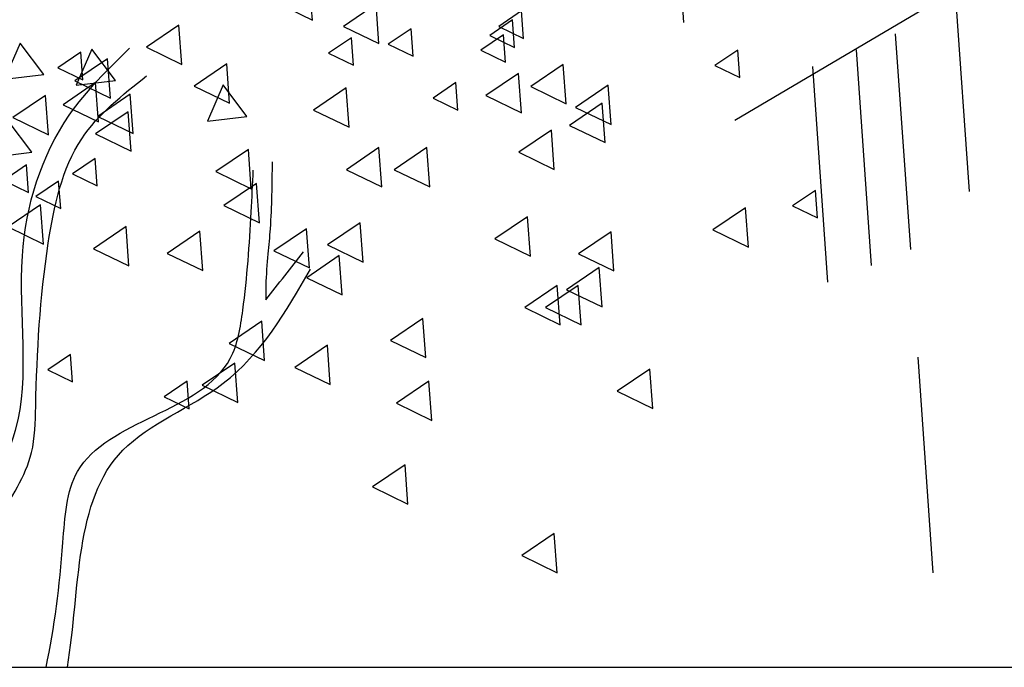
# Model space of a CAD drawing. Units: millimetres. Extents: x 1210 to 1434, y 1217 to 1244.
# Drawn here: x 1237 to 1239, y 1223 to 1225 of the extents above; entities that cross this region are included whole.
import ezdxf

# ---------------------------------------------------------------- set-up
doc = ezdxf.new("R2010")
doc.units = ezdxf.units.MM
doc.linetypes.add('TRAZOS', pattern=[0.75, 0.5, -0.25])

# ---------------------------------------------------------------- blocks, each defined once
blk = doc.blocks.new('Elevacion Merced')
at = {"linetype": 'TRAZOS'}
for p, q in [((549.1331, 505.1068), (549.1743, 504.5176)), ((549.7941, 504.7167), (549.8439, 504.0034)), ((549.658, 504.5825), (549.7491, 503.2801)), ((549.5673, 504.5451), (549.6114, 503.9146)), ((549.4664, 504.5067), (549.5018, 504.0003))]:
    blk.add_line(p, q, dxfattribs=at)
for p, q in [((548.3095, 504.6139), (548.3028, 504.7048)), ((549.7684, 504.6659), (549.2872, 504.3817)), ((548.2275, 504.6536), (548.3095, 504.6139)), ((548.4568, 504.6506), (548.3815, 504.5994)), ((548.4635, 504.5597), (548.4568, 504.6506)), ((548.7935, 504.6352), (548.7407, 504.5994)), ((548.7981, 504.5716), (548.7935, 504.6352)), ((548.7727, 504.6145), (548.72, 504.5786)), ((548.7774, 504.5509), (548.7727, 504.6145)), ((548.0009, 504.6022), (547.9255, 504.551)), ((548.0075, 504.5114), (548.0009, 504.6022)), ((548.3815, 504.5994), (548.4635, 504.5597)), ((548.5378, 504.5938), (548.4851, 504.5579)), ((548.5425, 504.5302), (548.5378, 504.5938)), ((548.7407, 504.5994), (548.7981, 504.5716)), ((548.3997, 504.5731), (548.3469, 504.5372)), ((548.4044, 504.5094), (548.3997, 504.5731)), ((548.752, 504.58), (548.6993, 504.5441)), ((548.72, 504.5786), (548.7774, 504.5509)), ((548.7567, 504.5163), (548.752, 504.58)), ((547.6334, 504.5608), (547.5975, 504.477)), ((547.688, 504.4878), (547.6334, 504.5608)), ((547.7992, 504.5469), (547.7633, 504.4632)), ((547.8538, 504.474), (547.7992, 504.5469)), ((547.9255, 504.551), (548.0075, 504.5114)), ((548.4851, 504.5579), (548.5425, 504.5302)), ((548.6993, 504.5441), (548.7567, 504.5163)), ((549.2937, 504.5447), (549.2409, 504.5089)), ((549.2983, 504.4811), (549.2937, 504.5447)), ((547.7736, 504.5396), (547.7209, 504.5037)), ((547.8358, 504.5245), (547.7604, 504.4733)), ((547.7783, 504.476), (547.7736, 504.5396)), ((547.8425, 504.4336), (547.8358, 504.5245)), ((548.3469, 504.5372), (548.4044, 504.5094)), ((547.7209, 504.5037), (547.7783, 504.476)), ((548.1114, 504.5124), (548.036, 504.4612)), ((548.1181, 504.4216), (548.1114, 504.5124)), ((548.8901, 504.5114), (548.8147, 504.4602)), ((548.8967, 504.4205), (548.8901, 504.5114)), ((549.2409, 504.5089), (549.2983, 504.4811)), ((547.5975, 504.477), (547.688, 504.4878)), ((547.7604, 504.4733), (547.8425, 504.4336)), ((547.7633, 504.4632), (547.8538, 504.474)), ((548.7864, 504.4907), (548.7111, 504.4395)), ((548.7931, 504.3998), (548.7864, 504.4907)), ((547.8082, 504.4693), (547.7328, 504.418)), ((547.8148, 504.3784), (547.8082, 504.4693)), ((548.036, 504.4612), (548.1181, 504.4216)), ((548.1032, 504.4641), (548.0673, 504.3803)), ((548.1578, 504.3911), (548.1032, 504.4641)), ((548.3877, 504.4572), (548.3124, 504.406)), ((548.3944, 504.3663), (548.3877, 504.4572)), ((548.6415, 504.4695), (548.5887, 504.4336)), ((548.6462, 504.4058), (548.6415, 504.4695)), ((548.8147, 504.4602), (548.8967, 504.4205)), ((548.9937, 504.4631), (548.9183, 504.4118)), ((549.0004, 504.3722), (548.9937, 504.4631)), ((547.6924, 504.4396), (547.617, 504.3884)), ((547.6991, 504.3487), (547.6924, 504.4396)), ((547.8883, 504.4423), (547.8129, 504.3911)), ((547.895, 504.3515), (547.8883, 504.4423)), ((548.5887, 504.4336), (548.6462, 504.4058)), ((548.7111, 504.4395), (548.7931, 504.3998)), ((547.7328, 504.418), (547.8148, 504.3784)), ((548.3124, 504.406), (548.3944, 504.3663)), ((548.9799, 504.4216), (548.9045, 504.3704)), ((548.9183, 504.4118), (549.0004, 504.3722)), ((548.9866, 504.3307), (548.9799, 504.4216)), ((547.617, 504.3884), (547.6991, 504.3487)), ((547.8834, 504.4019), (547.808, 504.3507)), ((547.8129, 504.3911), (547.895, 504.3515)), ((547.8901, 504.3111), (547.8834, 504.4019)), ((548.0673, 504.3803), (548.1578, 504.3911)), ((547.6603, 504.3082), (547.6057, 504.3812)), ((548.8624, 504.3595), (548.7871, 504.3082)), ((548.8691, 504.2686), (548.8624, 504.3595)), ((548.9045, 504.3704), (548.9866, 504.3307)), ((547.808, 504.3507), (547.8901, 504.3111)), ((548.1615, 504.315), (548.0862, 504.2638)), ((548.1682, 504.2241), (548.1615, 504.315)), ((548.4637, 504.3191), (548.3884, 504.2678)), ((548.4704, 504.2282), (548.4637, 504.3191)), ((548.5743, 504.3191), (548.4989, 504.2678)), ((548.581, 504.2282), (548.5743, 504.3191)), ((547.5698, 504.2974), (547.6603, 504.3082)), ((547.8074, 504.294), (547.7546, 504.2582)), ((547.8121, 504.2304), (547.8074, 504.294)), ((548.7871, 504.3082), (548.8691, 504.2686)), ((547.6484, 504.2789), (547.5956, 504.243)), ((547.6531, 504.2153), (547.6484, 504.2789)), ((547.7546, 504.2582), (547.8121, 504.2304)), ((548.0862, 504.2638), (548.1682, 504.2241)), ((548.3884, 504.2678), (548.4704, 504.2282)), ((548.4989, 504.2678), (548.581, 504.2282)), ((547.5956, 504.243), (547.6531, 504.2153)), ((547.7226, 504.2415), (547.6699, 504.2057)), ((547.7273, 504.1779), (547.7226, 504.2415)), ((548.1805, 504.2362), (548.1051, 504.185)), ((548.1872, 504.1453), (548.1805, 504.2362)), ((547.6699, 504.2057), (547.7273, 504.1779)), ((549.4733, 504.2201), (549.4205, 504.1842)), ((549.478, 504.1565), (549.4733, 504.2201)), ((547.681, 504.1868), (547.6057, 504.1356)), ((547.6877, 504.0959), (547.681, 504.1868)), ((548.1051, 504.185), (548.1872, 504.1453)), ((549.3115, 504.1799), (549.2361, 504.1287)), ((549.3182, 504.089), (549.3115, 504.1799)), ((549.4205, 504.1842), (549.478, 504.1565)), ((548.8072, 504.1592), (548.7318, 504.1079)), ((548.8138, 504.0683), (548.8072, 504.1592)), ((547.6057, 504.1356), (547.6877, 504.0959)), ((547.8785, 504.1365), (547.8031, 504.0853)), ((547.8852, 504.0456), (547.8785, 504.1365)), ((548.2959, 504.1315), (548.2205, 504.0803)), ((548.3026, 504.0407), (548.2959, 504.1315)), ((548.4203, 504.1454), (548.3449, 504.0941)), ((548.427, 504.0545), (548.4203, 504.1454)), ((548.0492, 504.1257), (547.9738, 504.0744)), ((548.0559, 504.0348), (548.0492, 504.1257)), ((549.0006, 504.1246), (548.9252, 504.0734)), ((549.0073, 504.0338), (549.0006, 504.1246)), ((549.2361, 504.1287), (549.3182, 504.089)), ((548.3449, 504.0941), (548.427, 504.0545)), ((548.7318, 504.1079), (548.8138, 504.0683)), ((547.8031, 504.0853), (547.8852, 504.0456)), ((547.9738, 504.0744), (548.0559, 504.0348)), ((548.2205, 504.0803), (548.3026, 504.0407)), ((548.3719, 504.0694), (548.2965, 504.0182)), ((548.3786, 503.9785), (548.3719, 504.0694)), ((548.9252, 504.0734), (549.0073, 504.0338)), ((548.973, 504.0418), (548.8976, 503.9905)), ((548.9796, 503.9509), (548.973, 504.0418)), ((548.2965, 504.0182), (548.3786, 503.9785)), ((548.8762, 504.0003), (548.8009, 503.9491)), ((548.9246, 504.0003), (548.8492, 503.9491)), ((548.8829, 503.9094), (548.8762, 504.0003)), ((548.9313, 503.9094), (548.9246, 504.0003)), ((548.8976, 503.9905), (548.9796, 503.9509)), ((548.8009, 503.9491), (548.8829, 503.9094)), ((548.8492, 503.9491), (548.9313, 503.9094)), ((548.1923, 503.9174), (548.1169, 503.8662)), ((548.199, 503.8266), (548.1923, 503.9174)), ((548.5654, 503.9243), (548.49, 503.8731)), ((548.572, 503.8335), (548.5654, 503.9243)), ((548.1169, 503.8662), (548.199, 503.8266)), ((548.3443, 503.8622), (548.2689, 503.811)), ((548.351, 503.7713), (548.3443, 503.8622)), ((548.49, 503.8731), (548.572, 503.8335)), ((547.7503, 503.8409), (547.6975, 503.8051)), ((547.7549, 503.7773), (547.7503, 503.8409)), ((548.1301, 503.8207), (548.0547, 503.7695)), ((548.1368, 503.7299), (548.1301, 503.8207)), ((547.6975, 503.8051), (547.7549, 503.7773)), ((548.2689, 503.811), (548.351, 503.7713)), ((549.0904, 503.8069), (549.015, 503.7557)), ((549.0971, 503.716), (549.0904, 503.8069)), ((548.0197, 503.7788), (547.9669, 503.7429)), ((548.0244, 503.7152), (548.0197, 503.7788)), ((548.0547, 503.7695), (548.1368, 503.7299)), ((548.5792, 503.7793), (548.5038, 503.7281)), ((548.5859, 503.6884), (548.5792, 503.7793)), ((549.015, 503.7557), (549.0971, 503.716)), ((547.9669, 503.7429), (548.0244, 503.7152)), ((548.5038, 503.7281), (548.5859, 503.6884)), ((548.5239, 503.5859), (548.4485, 503.5347)), ((548.5306, 503.495), (548.5239, 503.5859)), ((548.4485, 503.5347), (548.5306, 503.495)), ((548.8693, 503.4271), (548.794, 503.3758)), ((548.876, 503.3362), (548.8693, 503.4271)), ((548.794, 503.3758), (548.876, 503.3362)), ((539.0777, 503.1174), (586.0777, 503.1174))]:
    blk.add_line(p, q)
for points, knots in [([(547.3862, 503.1174), (547.4111, 503.2098), (547.4715, 503.3998), (547.6803, 503.6828), (547.6047, 504.0505), (547.7041, 504.3702), (547.8366, 504.4999), (547.8866, 504.5489)], [0.105486, 0.105486, 0.105486, 0.105486, 0.391956, 0.703764, 1.10688, 1.449841, 1.658305, 1.658305, 1.658305, 1.658305]), ([(547.449, 503.1174), (547.4628, 503.176), (547.4957, 503.2941), (547.5753, 503.4558), (547.6673, 503.589), (547.6705, 503.8131), (547.6838, 504.0528), (547.7454, 504.3426), (547.8699, 504.4407), (547.9261, 504.4849)], [0.149694, 0.149694, 0.149694, 0.149694, 0.32983, 0.518142, 0.691291, 0.798196, 1.176784, 1.430846, 1.639645, 1.639645, 1.639645, 1.639645]), ([(547.6936, 503.1174), (547.7134, 503.2097), (547.7311, 503.362), (547.7496, 503.6824), (548.1116, 503.7121), (548.1566, 503.9828), (548.1661, 504.1263), (548.1714, 504.2348), (548.1729, 504.2671)], [0.558197, 0.558197, 0.558197, 0.558197, 0.844182, 1.012174, 1.451681, 1.566714, 1.794988, 1.891896, 1.891896, 1.891896, 1.891896]), ([(547.7428, 503.1174), (547.7731, 503.2988), (547.7503, 503.6142), (548.1445, 503.7598), (548.2486, 503.9399), (548.3051, 504.0377)], [1.8532816, 1.8532816, 1.8532816, 1.8532816, 2.1650292, 2.3323066, 2.5308649, 2.5308649, 2.5308649, 2.5308649])]:
    blk.add_open_spline(points, degree=3, knots=knots)
for points in [[(548.2165, 504.2865), (548.2117, 504.1316), (548.2068, 504.0735), (548.202, 504.0009), (548.202, 503.9671)], [(548.202, 503.9671), (548.2891, 504.0784)]]:
    blk.add_spline(points, degree=3)

msp = doc.modelspace()

# ---------------------------------------------------------------- block references
msp.add_blockref('Elevacion Merced', (689.3629, 720.1236))

doc.saveas('drawing.dxf')
